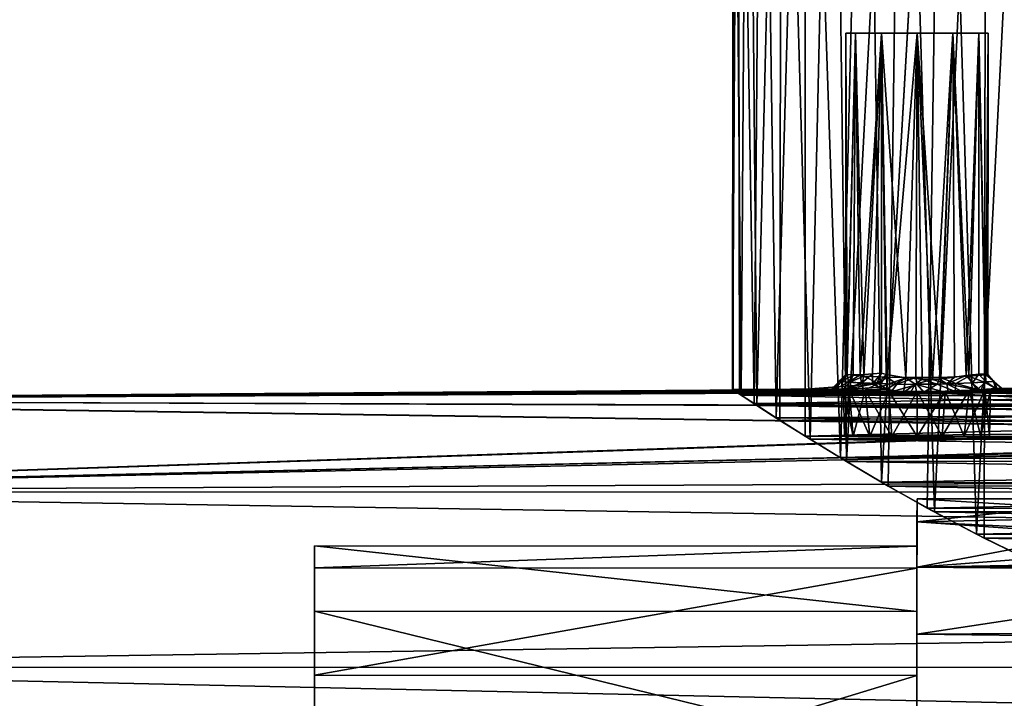
# Model space of a CAD drawing. Extents: x -0.03 to 0.29, y -0.012 to 0.096.
# Drawn here: x 0.024 to 0.045, y 0.029 to 0.044 of the extents above; entities that cross this region are included whole.
import ezdxf

# ---------------------------------------------------------------- set-up
doc = ezdxf.new("R2010")
doc.units = 0
doc.layers.add('L5_CHROM11', color=7, linetype='CONTINUOUS')
doc.layers.add('L6_CHROM10', color=7, linetype='CONTINUOUS')

msp = doc.modelspace()

# ---------------------------------------------------------------- linework, layer by layer
at = {"layer": 'L5_CHROM11', "color": 8, "invisible_edges": 8}
for points in [[(0.03927, 0.056406, 0.00064), (0.039264, 0.035897, -0.000665), (0.039275, 0.035889, 0.000902), (0.03927, 0.056406, 0.00064)], [(0.03927, 0.056406, 0.00064), (0.039373, 0.056406, -0.001917), (0.039264, 0.035897, -0.000665), (0.03927, 0.056406, 0.00064)], [(0.039373, 0.056406, -0.001917), (0.039409, 0.035801, -0.002244), (0.039264, 0.035897, -0.000665), (0.039373, 0.056406, -0.001917)], [(0.03927, 0.056406, 0.00064), (0.039445, 0.035777, 0.002482), (0.039578, 0.056406, 0.00318), (0.03927, 0.056406, 0.00064)], [(0.03927, 0.056406, 0.00064), (0.039275, 0.035889, 0.000902), (0.039445, 0.035777, 0.002482), (0.03927, 0.056406, 0.00064)], [(0.039373, 0.056406, -0.001917), (0.039715, 0.035601, -0.003816), (0.039409, 0.035801, -0.002244), (0.039373, 0.056406, -0.001917)], [(0.039373, 0.056406, -0.001917), (0.039884, 0.056406, -0.004424), (0.039715, 0.035601, -0.003816), (0.039373, 0.056406, -0.001917)], [(0.039578, 0.056406, 0.00318), (0.039445, 0.035777, 0.002482), (0.039774, 0.035562, 0.004051), (0.039578, 0.056406, 0.00318)], [(0.039578, 0.056406, 0.00318), (0.039774, 0.035562, 0.004051), (0.04029, 0.056406, 0.005638), (0.039578, 0.056406, 0.00318)], [(0.039884, 0.056406, -0.004424), (0.040178, 0.035301, -0.005353), (0.039715, 0.035601, -0.003816), (0.039884, 0.056406, -0.004424)], [(0.04029, 0.056406, 0.005638), (0.039774, 0.035562, 0.004051), (0.040261, 0.035248, 0.00558), (0.04029, 0.056406, 0.005638)], [(0.039884, 0.056406, -0.004424), (0.040792, 0.056406, -0.006816), (0.040178, 0.035301, -0.005353), (0.039884, 0.056406, -0.004424)], [(0.040792, 0.056406, -0.006816), (0.04079, 0.034915, -0.006828), (0.040178, 0.035301, -0.005353), (0.040792, 0.056406, -0.006816)], [(0.04029, 0.056406, 0.005638), (0.040261, 0.035248, 0.00558), (0.040895, 0.034849, 0.007043), (0.04029, 0.056406, 0.005638)], [(0.04029, 0.056406, 0.005638), (0.040895, 0.034849, 0.007043), (0.041387, 0.056406, 0.00795), (0.04029, 0.056406, 0.005638)], [(0.040792, 0.056406, -0.006816), (0.041539, 0.034455, -0.008219), (0.04079, 0.034915, -0.006828), (0.040792, 0.056406, -0.006816)], [(0.040792, 0.056406, -0.006816), (0.042071, 0.056405, -0.009032), (0.041539, 0.034455, -0.008219), (0.040792, 0.056406, -0.006816)], [(0.041387, 0.056406, 0.00795), (0.040895, 0.034849, 0.007043), (0.041662, 0.034381, 0.00842), (0.041387, 0.056406, 0.00795)], [(0.041387, 0.056406, 0.00795), (0.041662, 0.034381, 0.00842), (0.04284, 0.056405, 0.010056), (0.041387, 0.056406, 0.00795)], [(0.042071, 0.056405, -0.009032), (0.042404, 0.033942, -0.009506), (0.041539, 0.034455, -0.008219), (0.042071, 0.056405, -0.009032)], [(0.04284, 0.056405, 0.010056), (0.041662, 0.034381, 0.00842), (0.042544, 0.033862, 0.00969), (0.04284, 0.056405, 0.010056)], [(0.042071, 0.056405, -0.009032), (0.043689, 0.056405, -0.011014), (0.042404, 0.033942, -0.009506), (0.042071, 0.056405, -0.009032)], [(0.043689, 0.056405, -0.011014), (0.043365, 0.033401, -0.010674), (0.042404, 0.033942, -0.009506), (0.043689, 0.056405, -0.011014)], [(0.04284, 0.056405, 0.010056), (0.042544, 0.033862, 0.00969), (0.043517, 0.033318, 0.010839), (0.04284, 0.056405, 0.010056)], [(0.04284, 0.056405, 0.010056), (0.043517, 0.033318, 0.010839), (0.044613, 0.056405, 0.011901), (0.04284, 0.056405, 0.010056)], [(0.043689, 0.056405, -0.011014), (0.044402, 0.03285, -0.011718), (0.043365, 0.033401, -0.010674), (0.043689, 0.056405, -0.011014)], [(0.044613, 0.056405, 0.011901), (0.043517, 0.033318, 0.010839), (0.044568, 0.032765, 0.011868), (0.044613, 0.056405, 0.011901)], [(0.045605, 0.056404, -0.012711), (0.044402, 0.03285, -0.011718), (0.043689, 0.056405, -0.011014), (0.045605, 0.056404, -0.012711)], [(0.045605, 0.056404, -0.012711), (0.045555, 0.032281, -0.012676), (0.044402, 0.03285, -0.011718), (0.045605, 0.056404, -0.012711)], [(0.045739, 0.032195, 0.012813), (0.044613, 0.056405, 0.011901), (0.044568, 0.032765, 0.011868), (0.045739, 0.032195, 0.012813)], [(0.046659, 0.056404, 0.013439), (0.044613, 0.056405, 0.011901), (0.045739, 0.032195, 0.012813), (0.046659, 0.056404, 0.013439)], [(0.041653, 0.043406), (0.041651, 0.036215, 0.000034), (0.041678, 0.036212, -0.000288), (0.041653, 0.043406)], [(0.041653, 0.043406), (0.041668, 0.036213, 0.000223), (0.041651, 0.036215, 0.000034), (0.041653, 0.043406)], [(0.041854, 0.043406, 0.00075), (0.041653, 0.043406), (0.041854, 0.043406, -0.00075), (0.041854, 0.043406, 0.00075)], [(0.041653, 0.043406), (0.041678, 0.036212, -0.000288), (0.041854, 0.043406, -0.00075), (0.041653, 0.043406)], [(0.041653, 0.043406), (0.041854, 0.043406, 0.00075), (0.041668, 0.036213, 0.000223), (0.041653, 0.043406)], [(0.041854, 0.043406, 0.00075), (0.041807, 0.036198, 0.000664), (0.041668, 0.036213, 0.000223), (0.041854, 0.043406, 0.00075)], [(0.041854, 0.043406, -0.00075), (0.041678, 0.036212, -0.000288), (0.041803, 0.036205, -0.000677), (0.041854, 0.043406, -0.00075)], [(0.041854, 0.043406, -0.00075), (0.041803, 0.036205, -0.000677), (0.04195, 0.036208, -0.00093), (0.041854, 0.043406, -0.00075)], [(0.041854, 0.043406, 0.00075), (0.042032, 0.03618, 0.000992), (0.041807, 0.036198, 0.000664), (0.041854, 0.043406, 0.00075)], [(0.042403, 0.043405, 0.001299), (0.041854, 0.043406, -0.00075), (0.042403, 0.043405, -0.001299), (0.042403, 0.043405, 0.001299)], [(0.042403, 0.043405, 0.001299), (0.041854, 0.043406, 0.00075), (0.041854, 0.043406, -0.00075), (0.042403, 0.043405, 0.001299)], [(0.042403, 0.043405, -0.001299), (0.041854, 0.043406, -0.00075), (0.04195, 0.036208, -0.00093), (0.042403, 0.043405, -0.001299)], [(0.042403, 0.043405, 0.001299), (0.042032, 0.03618, 0.000992), (0.041854, 0.043406, 0.00075), (0.042403, 0.043405, 0.001299)], [(0.042403, 0.043405, -0.001299), (0.04195, 0.036208, -0.00093), (0.042213, 0.036226, -0.001246), (0.042403, 0.043405, -0.001299)], [(0.042519, 0.036155, 0.001357), (0.042032, 0.03618, 0.000992), (0.042403, 0.043405, 0.001299), (0.042519, 0.036155, 0.001357)], [(0.042403, 0.043405, -0.001299), (0.042213, 0.036226, -0.001246), (0.042402, 0.036243, -0.001411), (0.042403, 0.043405, -0.001299)], [(0.042503, 0.036212, -0.001438), (0.042403, 0.043405, -0.001299), (0.042402, 0.036243, -0.001411), (0.042503, 0.036212, -0.001438)], [(0.043153, 0.043405, 0.0015), (0.042403, 0.043405, 0.001299), (0.042403, 0.043405, -0.001299), (0.043153, 0.043405, 0.0015)], [(0.043153, 0.043405, 0.0015), (0.042403, 0.043405, -0.001299), (0.043153, 0.043405, -0.0015), (0.043153, 0.043405, 0.0015)], [(0.043153, 0.043405, -0.0015), (0.042403, 0.043405, -0.001299), (0.042911, 0.036144, -0.001476), (0.043153, 0.043405, -0.0015)], [(0.042911, 0.036144, -0.001476), (0.042403, 0.043405, -0.001299), (0.042503, 0.036212, -0.001438), (0.042911, 0.036144, -0.001476)], [(0.043153, 0.043405, 0.0015), (0.042519, 0.036155, 0.001357), (0.042403, 0.043405, 0.001299), (0.043153, 0.043405, 0.0015)], [(0.043153, 0.043405, 0.0015), (0.043124, 0.036147, 0.001501), (0.042519, 0.036155, 0.001357), (0.043153, 0.043405, 0.0015)], [(0.043257, 0.036116, -0.001462), (0.043153, 0.043405, -0.0015), (0.042911, 0.036144, -0.001476), (0.043257, 0.036116, -0.001462)], [(0.043639, 0.036152, 0.001415), (0.043124, 0.036147, 0.001501), (0.043153, 0.043405, 0.0015), (0.043639, 0.036152, 0.001415)], [(0.043153, 0.043405, 0.0015), (0.043153, 0.043405, -0.0015), (0.043903, 0.043405, 0.001299), (0.043153, 0.043405, 0.0015)], [(0.043903, 0.043405, 0.001299), (0.043153, 0.043405, -0.0015), (0.043903, 0.043405, -0.001299), (0.043903, 0.043405, 0.001299)], [(0.043903, 0.043405, 0.001299), (0.043639, 0.036152, 0.001415), (0.043153, 0.043405, 0.0015), (0.043903, 0.043405, 0.001299)], [(0.043903, 0.043405, -0.001299), (0.043153, 0.043405, -0.0015), (0.043479, 0.036107, -0.001435), (0.043903, 0.043405, -0.001299)], [(0.043479, 0.036107, -0.001435), (0.043153, 0.043405, -0.0015), (0.043257, 0.036116, -0.001462), (0.043479, 0.036107, -0.001435)], [(0.043903, 0.043405, -0.001299), (0.043479, 0.036107, -0.001435), (0.043627, 0.036118, -0.001393), (0.043903, 0.043405, -0.001299)], [(0.04394, 0.036154, -0.001265), (0.043903, 0.043405, -0.001299), (0.043627, 0.036118, -0.001393), (0.04394, 0.036154, -0.001265)], [(0.044243, 0.036177, 0.001016), (0.043639, 0.036152, 0.001415), (0.043903, 0.043405, 0.001299), (0.044243, 0.036177, 0.001016)], [(0.043903, 0.043405, 0.001299), (0.043903, 0.043405, -0.001299), (0.044452, 0.043405, 0.00075), (0.043903, 0.043405, 0.001299)], [(0.044452, 0.043405, 0.00075), (0.043903, 0.043405, -0.001299), (0.044452, 0.043405, -0.00075), (0.044452, 0.043405, 0.00075)], [(0.043903, 0.043405, 0.001299), (0.044452, 0.043405, 0.00075), (0.044243, 0.036177, 0.001016), (0.043903, 0.043405, 0.001299)], [(0.043903, 0.043405, -0.001299), (0.044183, 0.03619, -0.001103), (0.044452, 0.043405, -0.00075), (0.043903, 0.043405, -0.001299)], [(0.044183, 0.03619, -0.001103), (0.043903, 0.043405, -0.001299), (0.04394, 0.036154, -0.001265), (0.044183, 0.03619, -0.001103)], [(0.044452, 0.043405, -0.00075), (0.044183, 0.03619, -0.001103), (0.044455, 0.036219, -0.000789), (0.044452, 0.043405, -0.00075)], [(0.044452, 0.043405, 0.00075), (0.044608, 0.036208, 0.000352), (0.044243, 0.036177, 0.001016), (0.044452, 0.043405, 0.00075)], [(0.044452, 0.043405, 0.00075), (0.044452, 0.043405, -0.00075), (0.044653, 0.043405), (0.044452, 0.043405, 0.00075)], [(0.044452, 0.043405, 0.00075), (0.044653, 0.043405), (0.044608, 0.036208, 0.000352), (0.044452, 0.043405, 0.00075)], [(0.044452, 0.043405, -0.00075), (0.044593, 0.03622, -0.000459), (0.044653, 0.043405), (0.044452, 0.043405, -0.00075)], [(0.044452, 0.043405, -0.00075), (0.044455, 0.036219, -0.000789), (0.044593, 0.03622, -0.000459), (0.044452, 0.043405, -0.00075)], [(0.044653, 0.043405), (0.044593, 0.03622, -0.000459), (0.044644, 0.036216, -0.000164), (0.044653, 0.043405)], [(0.044653, 0.043405), (0.044644, 0.036216, -0.000164), (0.044608, 0.036208, 0.000352), (0.044653, 0.043405)], [(0.041678, 0.036212, -0.000288), (0.041506, 0.036072, -0.000001), (0.041417, 0.035904, -0.000511), (0.041678, 0.036212, -0.000288)], [(0.041678, 0.036212, -0.000288), (0.041417, 0.035904, -0.000511), (0.041704, 0.036054, -0.000812), (0.041678, 0.036212, -0.000288)], [(0.041651, 0.036215, 0.000034), (0.041668, 0.036213, 0.000223), (0.041506, 0.036072, -0.000001), (0.041651, 0.036215, 0.000034)], [(0.041651, 0.036215, 0.000034), (0.041506, 0.036072, -0.000001), (0.041678, 0.036212, -0.000288), (0.041651, 0.036215, 0.000034)], [(0.041668, 0.036213, 0.000223), (0.041566, 0.036067, 0.000423), (0.041506, 0.036072, -0.000001), (0.041668, 0.036213, 0.000223)], [(0.041807, 0.036198, 0.000664), (0.041566, 0.036067, 0.000423), (0.041668, 0.036213, 0.000223), (0.041807, 0.036198, 0.000664)], [(0.041807, 0.036198, 0.000664), (0.041736, 0.036054, 0.000811), (0.041566, 0.036067, 0.000423), (0.041807, 0.036198, 0.000664)], [(0.041678, 0.036212, -0.000288), (0.041704, 0.036054, -0.000812), (0.041803, 0.036205, -0.000677), (0.041678, 0.036212, -0.000288)], [(0.041704, 0.036054, -0.000812), (0.041983, 0.03603, -0.001285), (0.04195, 0.036208, -0.00093), (0.041704, 0.036054, -0.000812)], [(0.041803, 0.036205, -0.000677), (0.041704, 0.036054, -0.000812), (0.04195, 0.036208, -0.00093), (0.041803, 0.036205, -0.000677)], [(0.042032, 0.03618, 0.000992), (0.041736, 0.036054, 0.000811), (0.041807, 0.036198, 0.000664), (0.042032, 0.03618, 0.000992)], [(0.041997, 0.036037, 0.001144), (0.041736, 0.036054, 0.000811), (0.042032, 0.03618, 0.000992), (0.041997, 0.036037, 0.001144)], [(0.04195, 0.036208, -0.00093), (0.041983, 0.03603, -0.001285), (0.042213, 0.036226, -0.001246), (0.04195, 0.036208, -0.00093)], [(0.042213, 0.036226, -0.001246), (0.041983, 0.03603, -0.001285), (0.042214, 0.036009, -0.001573), (0.042213, 0.036226, -0.001246)], [(0.042332, 0.036021, 0.001404), (0.041997, 0.036037, 0.001144), (0.042032, 0.03618, 0.000992), (0.042332, 0.036021, 0.001404)], [(0.042332, 0.036021, 0.001404), (0.042032, 0.03618, 0.000992), (0.042519, 0.036155, 0.001357), (0.042332, 0.036021, 0.001404)], [(0.042213, 0.036226, -0.001246), (0.042214, 0.036009, -0.001573), (0.042402, 0.036243, -0.001411), (0.042213, 0.036226, -0.001246)], [(0.042402, 0.036243, -0.001411), (0.042214, 0.036009, -0.001573), (0.042288, 0.036004, -0.001633), (0.042402, 0.036243, -0.001411)], [(0.042503, 0.036212, -0.001438), (0.042402, 0.036243, -0.001411), (0.042288, 0.036004, -0.001633), (0.042503, 0.036212, -0.001438)], [(0.042503, 0.036212, -0.001438), (0.042288, 0.036004, -0.001633), (0.042349, 0.035943, -0.001688), (0.042503, 0.036212, -0.001438)], [(0.042722, 0.036009, 0.001573), (0.042332, 0.036021, 0.001404), (0.042519, 0.036155, 0.001357), (0.042722, 0.036009, 0.001573)], [(0.042522, 0.036004, -0.001626), (0.042503, 0.036212, -0.001438), (0.042349, 0.035943, -0.001688), (0.042522, 0.036004, -0.001626)], [(0.042911, 0.036144, -0.001476), (0.042503, 0.036212, -0.001438), (0.042522, 0.036004, -0.001626), (0.042911, 0.036144, -0.001476)], [(0.042911, 0.036144, -0.001476), (0.042522, 0.036004, -0.001626), (0.042506, 0.035902, -0.00172), (0.042911, 0.036144, -0.001476)], [(0.042911, 0.036144, -0.001476), (0.042506, 0.035902, -0.00172), (0.042862, 0.035836, -0.001756), (0.042911, 0.036144, -0.001476)], [(0.042722, 0.036009, 0.001573), (0.042519, 0.036155, 0.001357), (0.043124, 0.036147, 0.001501), (0.042722, 0.036009, 0.001573)], [(0.04315, 0.036004, 0.001633), (0.042722, 0.036009, 0.001573), (0.043124, 0.036147, 0.001501), (0.04315, 0.036004, 0.001633)], [(0.043109, 0.036009, -0.001577), (0.042911, 0.036144, -0.001476), (0.042862, 0.035836, -0.001756), (0.043109, 0.036009, -0.001577)], [(0.043257, 0.036116, -0.001462), (0.042911, 0.036144, -0.001476), (0.043109, 0.036009, -0.001577), (0.043257, 0.036116, -0.001462)], [(0.043479, 0.036107, -0.001435), (0.043257, 0.036116, -0.001462), (0.043109, 0.036009, -0.001577), (0.043479, 0.036107, -0.001435)], [(0.043577, 0.036009, 0.001573), (0.043124, 0.036147, 0.001501), (0.043639, 0.036152, 0.001415), (0.043577, 0.036009, 0.001573)], [(0.043577, 0.036009, 0.001573), (0.04315, 0.036004, 0.001633), (0.043124, 0.036147, 0.001501), (0.043577, 0.036009, 0.001573)], [(0.04378, 0.03602, -0.001444), (0.043627, 0.036118, -0.001393), (0.043479, 0.036107, -0.001435), (0.04378, 0.03602, -0.001444)], [(0.043968, 0.036021, 0.001404), (0.043577, 0.036009, 0.001573), (0.043639, 0.036152, 0.001415), (0.043968, 0.036021, 0.001404)], [(0.04394, 0.036154, -0.001265), (0.043627, 0.036118, -0.001393), (0.04378, 0.03602, -0.001444), (0.04394, 0.036154, -0.001265)], [(0.043639, 0.036152, 0.001415), (0.044243, 0.036177, 0.001016), (0.043968, 0.036021, 0.001404), (0.043639, 0.036152, 0.001415)], [(0.044323, 0.036041, -0.001179), (0.044183, 0.03619, -0.001103), (0.04378, 0.03602, -0.001444), (0.044323, 0.036041, -0.001179)], [(0.044183, 0.03619, -0.001103), (0.04394, 0.036154, -0.001265), (0.04378, 0.03602, -0.001444), (0.044183, 0.03619, -0.001103)], [(0.043968, 0.036021, 0.001404), (0.044243, 0.036177, 0.001016), (0.044302, 0.036037, 0.001144), (0.043968, 0.036021, 0.001404)], [(0.044455, 0.036219, -0.000789), (0.044183, 0.03619, -0.001103), (0.044323, 0.036041, -0.001179), (0.044455, 0.036219, -0.000789)], [(0.044243, 0.036177, 0.001016), (0.044608, 0.036208, 0.000352), (0.044563, 0.036053, 0.000811), (0.044243, 0.036177, 0.001016)], [(0.044302, 0.036037, 0.001144), (0.044243, 0.036177, 0.001016), (0.044563, 0.036053, 0.000811), (0.044302, 0.036037, 0.001144)], [(0.044455, 0.036219, -0.000789), (0.044323, 0.036041, -0.001179), (0.044604, 0.036057, -0.000857), (0.044455, 0.036219, -0.000789)], [(0.044593, 0.03622, -0.000459), (0.044455, 0.036219, -0.000789), (0.044604, 0.036057, -0.000857), (0.044593, 0.03622, -0.000459)], [(0.044608, 0.036208, 0.000352), (0.044778, 0.036069, 0.000215), (0.044563, 0.036053, 0.000811), (0.044608, 0.036208, 0.000352)], [(0.044644, 0.036216, -0.000164), (0.044593, 0.03622, -0.000459), (0.044762, 0.036068, -0.000398), (0.044644, 0.036216, -0.000164)], [(0.044593, 0.03622, -0.000459), (0.044604, 0.036057, -0.000857), (0.044762, 0.036068, -0.000398), (0.044593, 0.03622, -0.000459)], [(0.044608, 0.036208, 0.000352), (0.044644, 0.036216, -0.000164), (0.044778, 0.036069, 0.000215), (0.044608, 0.036208, 0.000352)], [(0.044644, 0.036216, -0.000164), (0.044762, 0.036068, -0.000398), (0.044778, 0.036069, 0.000215), (0.044644, 0.036216, -0.000164)], [(0.039264, 0.035897, -0.000665), (0.039409, 0.035801, -0.002244), (0.041697, 0.035911, -0.001086), (0.039264, 0.035897, -0.000665)], [(0.041417, 0.035904, -0.000511), (0.039264, 0.035897, -0.000665), (0.041697, 0.035911, -0.001086), (0.041417, 0.035904, -0.000511)], [(0.039275, 0.035889, 0.000902), (0.039264, 0.035897, -0.000665), (0.041354, 0.035905, 0.000215), (0.039275, 0.035889, 0.000902)], [(0.041354, 0.035905, 0.000215), (0.039264, 0.035897, -0.000665), (0.041417, 0.035904, -0.000511), (0.041354, 0.035905, 0.000215)], [(0.039275, 0.035889, 0.000902), (0.041354, 0.035905, 0.000215), (0.041575, 0.03589, 0.000854), (0.039275, 0.035889, 0.000902)], [(0.042214, 0.036009, -0.001573), (0.039409, 0.035801, -0.002244), (0.042349, 0.035943, -0.001688), (0.042214, 0.036009, -0.001573)], [(0.041697, 0.035911, -0.001086), (0.039409, 0.035801, -0.002244), (0.042214, 0.036009, -0.001573), (0.041697, 0.035911, -0.001086)], [(0.042349, 0.035943, -0.001688), (0.039409, 0.035801, -0.002244), (0.042506, 0.035902, -0.00172), (0.042349, 0.035943, -0.001688)], [(0.041566, 0.036067, 0.000423), (0.041354, 0.035905, 0.000215), (0.041506, 0.036072, -0.000001), (0.041566, 0.036067, 0.000423)], [(0.041506, 0.036072, -0.000001), (0.041354, 0.035905, 0.000215), (0.041417, 0.035904, -0.000511), (0.041506, 0.036072, -0.000001)], [(0.041566, 0.036067, 0.000423), (0.041575, 0.03589, 0.000854), (0.041354, 0.035905, 0.000215), (0.041566, 0.036067, 0.000423)], [(0.041704, 0.036054, -0.000812), (0.041417, 0.035904, -0.000511), (0.041697, 0.035911, -0.001086), (0.041704, 0.036054, -0.000812)], [(0.041575, 0.03589, 0.000854), (0.041566, 0.036067, 0.000423), (0.041736, 0.036054, 0.000811), (0.041575, 0.03589, 0.000854)], [(0.041997, 0.036037, 0.001144), (0.041575, 0.03589, 0.000854), (0.041736, 0.036054, 0.000811), (0.041997, 0.036037, 0.001144)], [(0.042013, 0.035866, 0.00137), (0.041575, 0.03589, 0.000854), (0.041997, 0.036037, 0.001144), (0.042013, 0.035866, 0.00137)], [(0.041704, 0.036054, -0.000812), (0.041697, 0.035911, -0.001086), (0.041983, 0.03603, -0.001285), (0.041704, 0.036054, -0.000812)], [(0.041983, 0.03603, -0.001285), (0.041697, 0.035911, -0.001086), (0.042214, 0.036009, -0.001573), (0.041983, 0.03603, -0.001285)], [(0.042332, 0.036021, 0.001404), (0.042013, 0.035866, 0.00137), (0.041997, 0.036037, 0.001144), (0.042332, 0.036021, 0.001404)], [(0.042608, 0.035845, 0.001699), (0.042013, 0.035866, 0.00137), (0.042332, 0.036021, 0.001404), (0.042608, 0.035845, 0.001699)], [(0.042349, 0.035943, -0.001688), (0.042288, 0.036004, -0.001633), (0.042214, 0.036009, -0.001573), (0.042349, 0.035943, -0.001688)], [(0.042608, 0.035845, 0.001699), (0.042332, 0.036021, 0.001404), (0.042722, 0.036009, 0.001573), (0.042608, 0.035845, 0.001699)], [(0.042522, 0.036004, -0.001626), (0.042349, 0.035943, -0.001688), (0.042506, 0.035902, -0.00172), (0.042522, 0.036004, -0.001626)], [(0.04315, 0.036004, 0.001633), (0.042608, 0.035845, 0.001699), (0.042722, 0.036009, 0.001573), (0.04315, 0.036004, 0.001633)], [(0.043296, 0.035839, 0.00178), (0.042608, 0.035845, 0.001699), (0.04315, 0.036004, 0.001633), (0.043296, 0.035839, 0.00178)], [(0.043109, 0.036009, -0.001577), (0.042862, 0.035836, -0.001756), (0.043006, 0.035819, -0.001758), (0.043109, 0.036009, -0.001577)], [(0.043145, 0.035808, -0.001752), (0.043109, 0.036009, -0.001577), (0.043006, 0.035819, -0.001758), (0.043145, 0.035808, -0.001752)], [(0.04378, 0.03602, -0.001444), (0.043479, 0.036107, -0.001435), (0.043109, 0.036009, -0.001577), (0.04378, 0.03602, -0.001444)], [(0.043814, 0.03582, -0.001619), (0.04378, 0.03602, -0.001444), (0.043109, 0.036009, -0.001577), (0.043814, 0.03582, -0.001619)], [(0.043814, 0.03582, -0.001619), (0.043109, 0.036009, -0.001577), (0.043145, 0.035808, -0.001752), (0.043814, 0.03582, -0.001619)], [(0.043296, 0.035839, 0.00178), (0.04315, 0.036004, 0.001633), (0.043577, 0.036009, 0.001573), (0.043296, 0.035839, 0.00178)], [(0.043954, 0.035853, 0.001588), (0.043296, 0.035839, 0.00178), (0.043577, 0.036009, 0.001573), (0.043954, 0.035853, 0.001588)], [(0.043954, 0.035853, 0.001588), (0.043577, 0.036009, 0.001573), (0.043968, 0.036021, 0.001404), (0.043954, 0.035853, 0.001588)], [(0.044323, 0.036041, -0.001179), (0.04378, 0.03602, -0.001444), (0.04441, 0.035894, -0.001291), (0.044323, 0.036041, -0.001179)], [(0.0441, 0.035852, -0.001497), (0.04378, 0.03602, -0.001444), (0.043814, 0.03582, -0.001619), (0.0441, 0.035852, -0.001497)], [(0.04441, 0.035894, -0.001291), (0.04378, 0.03602, -0.001444), (0.0441, 0.035852, -0.001497), (0.04441, 0.035894, -0.001291)], [(0.043954, 0.035853, 0.001588), (0.043968, 0.036021, 0.001404), (0.044492, 0.035876, 0.001174), (0.043954, 0.035853, 0.001588)], [(0.043968, 0.036021, 0.001404), (0.044302, 0.036037, 0.001144), (0.044492, 0.035876, 0.001174), (0.043968, 0.036021, 0.001404)], [(0.044492, 0.035876, 0.001174), (0.044302, 0.036037, 0.001144), (0.044563, 0.036053, 0.000811), (0.044492, 0.035876, 0.001174)], [(0.044604, 0.036057, -0.000857), (0.044323, 0.036041, -0.001179), (0.04441, 0.035894, -0.001291), (0.044604, 0.036057, -0.000857)], [(0.044604, 0.036057, -0.000857), (0.04441, 0.035894, -0.001291), (0.044813, 0.035922, -0.000748), (0.044604, 0.036057, -0.000857)], [(0.044813, 0.035922, -0.000748), (0.04441, 0.035894, -0.001291), (0.048291, 0.035862, -0.00139), (0.044813, 0.035922, -0.000748)], [(0.044563, 0.036053, 0.000811), (0.044847, 0.035897, 0.0006), (0.044492, 0.035876, 0.001174), (0.044563, 0.036053, 0.000811)], [(0.044563, 0.036053, 0.000811), (0.044778, 0.036069, 0.000215), (0.044847, 0.035897, 0.0006), (0.044563, 0.036053, 0.000811)], [(0.044762, 0.036068, -0.000398), (0.044604, 0.036057, -0.000857), (0.044813, 0.035922, -0.000748), (0.044762, 0.036068, -0.000398)], [(0.044778, 0.036069, 0.000215), (0.044762, 0.036068, -0.000398), (0.044958, 0.035905, -0.000077), (0.044778, 0.036069, 0.000215)], [(0.044762, 0.036068, -0.000398), (0.044813, 0.035922, -0.000748), (0.044958, 0.035905, -0.000077), (0.044762, 0.036068, -0.000398)], [(0.044778, 0.036069, 0.000215), (0.044958, 0.035905, -0.000077), (0.044847, 0.035897, 0.0006), (0.044778, 0.036069, 0.000215)], [(0.04815, 0.035903, -0.000037), (0.044813, 0.035922, -0.000748), (0.048291, 0.035862, -0.00139), (0.04815, 0.035903, -0.000037)], [(0.04815, 0.035903, -0.000037), (0.044958, 0.035905, -0.000077), (0.044813, 0.035922, -0.000748), (0.04815, 0.035903, -0.000037)], [(0.044847, 0.035897, 0.0006), (0.044958, 0.035905, -0.000077), (0.04815, 0.035903, -0.000037), (0.044847, 0.035897, 0.0006)], [(0.048276, 0.035866, 0.001314), (0.044847, 0.035897, 0.0006), (0.04815, 0.035903, -0.000037), (0.048276, 0.035866, 0.001314)], [(0.042013, 0.035866, 0.00137), (0.039275, 0.035889, 0.000902), (0.041575, 0.03589, 0.000854), (0.042013, 0.035866, 0.00137)], [(0.039445, 0.035777, 0.002482), (0.039275, 0.035889, 0.000902), (0.042013, 0.035866, 0.00137), (0.039445, 0.035777, 0.002482)], [(0.042506, 0.035902, -0.00172), (0.039409, 0.035801, -0.002244), (0.042862, 0.035836, -0.001756), (0.042506, 0.035902, -0.00172)], [(0.048291, 0.035862, -0.00139), (0.039409, 0.035801, -0.002244), (0.048701, 0.035748, -0.002722), (0.048291, 0.035862, -0.00139)], [(0.048291, 0.035862, -0.00139), (0.043145, 0.035808, -0.001752), (0.039409, 0.035801, -0.002244), (0.048291, 0.035862, -0.00139)], [(0.042862, 0.035836, -0.001756), (0.039409, 0.035801, -0.002244), (0.043006, 0.035819, -0.001758), (0.042862, 0.035836, -0.001756)], [(0.043145, 0.035808, -0.001752), (0.043006, 0.035819, -0.001758), (0.039409, 0.035801, -0.002244), (0.043145, 0.035808, -0.001752)], [(0.039409, 0.035801, -0.002244), (0.039715, 0.035601, -0.003816), (0.048701, 0.035748, -0.002722), (0.039409, 0.035801, -0.002244)], [(0.039445, 0.035777, 0.002482), (0.042013, 0.035866, 0.00137), (0.042608, 0.035845, 0.001699), (0.039445, 0.035777, 0.002482)], [(0.039445, 0.035777, 0.002482), (0.042608, 0.035845, 0.001699), (0.043296, 0.035839, 0.00178), (0.039445, 0.035777, 0.002482)], [(0.048671, 0.035757, 0.00265), (0.039445, 0.035777, 0.002482), (0.043296, 0.035839, 0.00178), (0.048671, 0.035757, 0.00265)], [(0.039774, 0.035562, 0.004051), (0.039445, 0.035777, 0.002482), (0.049324, 0.035588, 0.003877), (0.039774, 0.035562, 0.004051)], [(0.049324, 0.035588, 0.003877), (0.039445, 0.035777, 0.002482), (0.048671, 0.035757, 0.00265), (0.049324, 0.035588, 0.003877)], [(0.048701, 0.035748, -0.002722), (0.039715, 0.035601, -0.003816), (0.049367, 0.035577, -0.003941), (0.048701, 0.035748, -0.002722)], [(0.048291, 0.035862, -0.00139), (0.043814, 0.03582, -0.001619), (0.043145, 0.035808, -0.001752), (0.048291, 0.035862, -0.00139)], [(0.048671, 0.035757, 0.00265), (0.043296, 0.035839, 0.00178), (0.048276, 0.035866, 0.001314), (0.048671, 0.035757, 0.00265)], [(0.043296, 0.035839, 0.00178), (0.043954, 0.035853, 0.001588), (0.048276, 0.035866, 0.001314), (0.043296, 0.035839, 0.00178)], [(0.048291, 0.035862, -0.00139), (0.0441, 0.035852, -0.001497), (0.043814, 0.03582, -0.001619), (0.048291, 0.035862, -0.00139)], [(0.043954, 0.035853, 0.001588), (0.044492, 0.035876, 0.001174), (0.048276, 0.035866, 0.001314), (0.043954, 0.035853, 0.001588)], [(0.04441, 0.035894, -0.001291), (0.0441, 0.035852, -0.001497), (0.048291, 0.035862, -0.00139), (0.04441, 0.035894, -0.001291)], [(0.048276, 0.035866, 0.001314), (0.044492, 0.035876, 0.001174), (0.044847, 0.035897, 0.0006), (0.048276, 0.035866, 0.001314)], [(0.039715, 0.035601, -0.003816), (0.040178, 0.035301, -0.005353), (0.050226, 0.035382, -0.004976), (0.039715, 0.035601, -0.003816)], [(0.039715, 0.035601, -0.003816), (0.050226, 0.035382, -0.004976), (0.049367, 0.035577, -0.003941), (0.039715, 0.035601, -0.003816)], [(0.050174, 0.035393, 0.004924), (0.039774, 0.035562, 0.004051), (0.049324, 0.035588, 0.003877), (0.050174, 0.035393, 0.004924)], [(0.040261, 0.035248, 0.00558), (0.039774, 0.035562, 0.004051), (0.050174, 0.035393, 0.004924), (0.040261, 0.035248, 0.00558)], [(0.050226, 0.035382, -0.004976), (0.040178, 0.035301, -0.005353), (0.051273, 0.035184, -0.005827), (0.050226, 0.035382, -0.004976)], [(0.040178, 0.035301, -0.005353), (0.04079, 0.034915, -0.006828), (0.051273, 0.035184, -0.005827), (0.040178, 0.035301, -0.005353)], [(0.051209, 0.035195, 0.005783), (0.040261, 0.035248, 0.00558), (0.050174, 0.035393, 0.004924), (0.051209, 0.035195, 0.005783)], [(0.040895, 0.034849, 0.007043), (0.040261, 0.035248, 0.00558), (0.052428, 0.03502, 0.006449), (0.040895, 0.034849, 0.007043)], [(0.052428, 0.03502, 0.006449), (0.040261, 0.035248, 0.00558), (0.051209, 0.035195, 0.005783), (0.052428, 0.03502, 0.006449)], [(0.051273, 0.035184, -0.005827), (0.04079, 0.034915, -0.006828), (0.0525, 0.035011, -0.006479), (0.051273, 0.035184, -0.005827)], [(0.0525, 0.035011, -0.006479), (0.04079, 0.034915, -0.006828), (0.053836, 0.034896, -0.006874), (0.0525, 0.035011, -0.006479)], [(0.04079, 0.034915, -0.006828), (0.055187, 0.034858, -0.007), (0.053836, 0.034896, -0.006874), (0.04079, 0.034915, -0.006828)], [(0.04079, 0.034915, -0.006828), (0.041539, 0.034455, -0.008219), (0.055187, 0.034858, -0.007), (0.04079, 0.034915, -0.006828)], [(0.040895, 0.034849, 0.007043), (0.052428, 0.03502, 0.006449), (0.05376, 0.0349, 0.006861), (0.040895, 0.034849, 0.007043)], [(0.040895, 0.034849, 0.007043), (0.05376, 0.0349, 0.006861), (0.055112, 0.034858, 0.007), (0.040895, 0.034849, 0.007043)], [(0.068761, 0.034445, 0.008219), (0.040895, 0.034849, 0.007043), (0.055112, 0.034858, 0.007), (0.068761, 0.034445, 0.008219)], [(0.041662, 0.034381, 0.00842), (0.040895, 0.034849, 0.007043), (0.068761, 0.034445, 0.008219), (0.041662, 0.034381, 0.00842)], [(0.055187, 0.034858, -0.007), (0.041539, 0.034455, -0.008219), (0.069404, 0.034839, -0.007043), (0.055187, 0.034858, -0.007)], [(0.069404, 0.034839, -0.007043), (0.041539, 0.034455, -0.008219), (0.068637, 0.034371, -0.00842), (0.069404, 0.034839, -0.007043)], [(0.041539, 0.034455, -0.008219), (0.042404, 0.033942, -0.009506), (0.068637, 0.034371, -0.00842), (0.041539, 0.034455, -0.008219)], [(0.067895, 0.033934, 0.009506), (0.041662, 0.034381, 0.00842), (0.068761, 0.034445, 0.008219), (0.067895, 0.033934, 0.009506)], [(0.042544, 0.033862, 0.00969), (0.041662, 0.034381, 0.00842), (0.067895, 0.033934, 0.009506), (0.042544, 0.033862, 0.00969)], [(0.068637, 0.034371, -0.00842), (0.042404, 0.033942, -0.009506), (0.067755, 0.033854, -0.00969), (0.068637, 0.034371, -0.00842)], [(0.042404, 0.033942, -0.009506), (0.043365, 0.033401, -0.010674), (0.067755, 0.033854, -0.00969), (0.042404, 0.033942, -0.009506)], [(0.066934, 0.033393, 0.010674), (0.042544, 0.033862, 0.00969), (0.067895, 0.033934, 0.009506), (0.066934, 0.033393, 0.010674)], [(0.043517, 0.033318, 0.010839), (0.042544, 0.033862, 0.00969), (0.066934, 0.033393, 0.010674), (0.043517, 0.033318, 0.010839)], [(0.067755, 0.033854, -0.00969), (0.043365, 0.033401, -0.010674), (0.066782, 0.03331, -0.010839), (0.067755, 0.033854, -0.00969)], [(0.043365, 0.033401, -0.010674), (0.044402, 0.03285, -0.011718), (0.066782, 0.03331, -0.010839), (0.043365, 0.033401, -0.010674)], [(0.065895, 0.032842, 0.011718), (0.043517, 0.033318, 0.010839), (0.066934, 0.033393, 0.010674), (0.065895, 0.032842, 0.011718)], [(0.044568, 0.032765, 0.011868), (0.043517, 0.033318, 0.010839), (0.065895, 0.032842, 0.011718), (0.044568, 0.032765, 0.011868)], [(0.066782, 0.03331, -0.010839), (0.044402, 0.03285, -0.011718), (0.065729, 0.032757, -0.011868), (0.066782, 0.03331, -0.010839)], [(0.044402, 0.03285, -0.011718), (0.045555, 0.032281, -0.012676), (0.065729, 0.032757, -0.011868), (0.044402, 0.03285, -0.011718)], [(0.064742, 0.032275, 0.012676), (0.044568, 0.032765, 0.011868), (0.065895, 0.032842, 0.011718), (0.064742, 0.032275, 0.012676)], [(0.045739, 0.032195, 0.012813), (0.044568, 0.032765, 0.011868), (0.064742, 0.032275, 0.012676), (0.045739, 0.032195, 0.012813)]]:
    msp.add_3dface(points, dxfattribs=at)
at = {"layer": 'L6_CHROM10', "color": 8, "invisible_edges": 8}
for points in [[(0.01065, 0.035672, 0.003416), (0.0416, 0.035906), (0.01065, 0.035672, -0.003416), (0.01065, 0.035672, 0.003416)], [(0.0416, 0.035906), (0.041718, 0.035899, -0.000593), (0.01065, 0.035672, -0.003416), (0.0416, 0.035906)], [(0.01065, 0.035672, 0.003416), (0.041718, 0.035899, 0.000593), (0.0416, 0.035906), (0.01065, 0.035672, 0.003416)], [(0.0416, 0.035906), (0.041718, 0.035899, 0.000593), (0.041807, 0.034906, 0.000775), (0.0416, 0.035906)], [(0.0416, 0.035906), (0.041807, 0.034906, 0.000775), (0.041623, 0.034906, -0.000269), (0.0416, 0.035906)], [(0.0416, 0.035906), (0.041623, 0.034906, -0.000269), (0.041718, 0.035899, -0.000593), (0.0416, 0.035906)], [(0.0447, 0.035905), (0.044676, 0.034905, -0.000269), (0.044492, 0.034905, 0.000775), (0.0447, 0.035905)], [(0.0447, 0.035905), (0.044492, 0.034905, 0.000775), (0.044582, 0.035898, 0.000593), (0.0447, 0.035905)], [(0.0447, 0.035905), (0.044582, 0.035898, -0.000593), (0.044676, 0.034905, -0.000269), (0.0447, 0.035905)], [(0.047784, 0.035862, 0.001405), (0.0447, 0.035905), (0.044582, 0.035898, 0.000593), (0.047784, 0.035862, 0.001405)], [(0.0447, 0.035905), (0.0478, 0.035857, -0.001494), (0.044582, 0.035898, -0.000593), (0.0447, 0.035905)], [(0.047784, 0.035862, 0.001405), (0.0478, 0.035857, -0.001494), (0.0447, 0.035905), (0.047784, 0.035862, 0.001405)], [(0.041718, 0.035899, -0.000593), (0.042054, 0.03588, -0.001096), (0.01065, 0.035672, -0.003416), (0.041718, 0.035899, -0.000593)], [(0.01065, 0.035672, 0.003416), (0.042054, 0.03588, 0.001096), (0.041718, 0.035899, 0.000593), (0.01065, 0.035672, 0.003416)], [(0.042054, 0.03588, -0.001096), (0.042556, 0.035863, -0.001432), (0.01065, 0.035672, -0.003416), (0.042054, 0.03588, -0.001096)], [(0.01065, 0.035672, 0.003416), (0.042556, 0.035863, 0.001432), (0.042054, 0.03588, 0.001096), (0.01065, 0.035672, 0.003416)], [(0.042556, 0.035863, -0.001432), (0.04315, 0.035855, -0.00155), (0.01065, 0.035672, -0.003416), (0.042556, 0.035863, -0.001432)], [(0.01065, 0.035672, 0.003416), (0.04315, 0.035855, 0.00155), (0.042556, 0.035863, 0.001432), (0.01065, 0.035672, 0.003416)], [(0.048906, 0.035541, 0.004152), (0.047784, 0.035862, 0.001405), (0.01065, 0.035672, 0.003416), (0.048906, 0.035541, 0.004152)], [(0.01065, 0.035672, 0.003416), (0.047784, 0.035862, 0.001405), (0.04315, 0.035855, 0.00155), (0.01065, 0.035672, 0.003416)], [(0.04315, 0.035855, -0.00155), (0.048957, 0.035528, -0.004227), (0.01065, 0.035672, -0.003416), (0.04315, 0.035855, -0.00155)], [(0.041718, 0.035899, -0.000593), (0.041623, 0.034906, -0.000269), (0.042153, 0.034905, -0.001187), (0.041718, 0.035899, -0.000593)], [(0.041718, 0.035899, 0.000593), (0.042054, 0.03588, 0.001096), (0.041807, 0.034906, 0.000775), (0.041718, 0.035899, 0.000593)], [(0.041718, 0.035899, -0.000593), (0.042153, 0.034905, -0.001187), (0.042054, 0.03588, -0.001096), (0.041718, 0.035899, -0.000593)], [(0.042619, 0.034905, 0.001457), (0.041807, 0.034906, 0.000775), (0.042054, 0.03588, 0.001096), (0.042619, 0.034905, 0.001457)], [(0.042619, 0.034905, 0.001457), (0.042054, 0.03588, 0.001096), (0.042556, 0.035863, 0.001432), (0.042619, 0.034905, 0.001457)], [(0.042556, 0.035863, -0.001432), (0.042054, 0.03588, -0.001096), (0.042153, 0.034905, -0.001187), (0.042556, 0.035863, -0.001432)], [(0.04315, 0.034905, -0.00155), (0.042556, 0.035863, -0.001432), (0.042153, 0.034905, -0.001187), (0.04315, 0.034905, -0.00155)], [(0.04315, 0.035855, -0.00155), (0.042556, 0.035863, -0.001432), (0.04315, 0.034905, -0.00155), (0.04315, 0.035855, -0.00155)], [(0.04315, 0.035855, 0.00155), (0.042619, 0.034905, 0.001457), (0.042556, 0.035863, 0.001432), (0.04315, 0.035855, 0.00155)], [(0.04368, 0.034905, 0.001457), (0.042619, 0.034905, 0.001457), (0.04315, 0.035855, 0.00155), (0.04368, 0.034905, 0.001457)], [(0.044146, 0.034905, -0.001187), (0.043743, 0.035863, -0.001432), (0.04315, 0.034905, -0.00155), (0.044146, 0.034905, -0.001187)], [(0.043743, 0.035863, -0.001432), (0.04315, 0.035855, -0.00155), (0.04315, 0.034905, -0.00155), (0.043743, 0.035863, -0.001432)], [(0.043743, 0.035863, 0.001432), (0.04368, 0.034905, 0.001457), (0.04315, 0.035855, 0.00155), (0.043743, 0.035863, 0.001432)], [(0.043743, 0.035863, -0.001432), (0.0478, 0.035857, -0.001494), (0.04315, 0.035855, -0.00155), (0.043743, 0.035863, -0.001432)], [(0.04315, 0.035855, 0.00155), (0.047784, 0.035862, 0.001405), (0.043743, 0.035863, 0.001432), (0.04315, 0.035855, 0.00155)], [(0.0478, 0.035857, -0.001494), (0.048957, 0.035528, -0.004227), (0.04315, 0.035855, -0.00155), (0.0478, 0.035857, -0.001494)], [(0.044492, 0.034905, 0.000775), (0.04368, 0.034905, 0.001457), (0.044246, 0.03588, 0.001096), (0.044492, 0.034905, 0.000775)], [(0.044246, 0.03588, 0.001096), (0.04368, 0.034905, 0.001457), (0.043743, 0.035863, 0.001432), (0.044246, 0.03588, 0.001096)], [(0.044246, 0.03588, -0.001096), (0.043743, 0.035863, -0.001432), (0.044146, 0.034905, -0.001187), (0.044246, 0.03588, -0.001096)], [(0.044246, 0.03588, -0.001096), (0.0478, 0.035857, -0.001494), (0.043743, 0.035863, -0.001432), (0.044246, 0.03588, -0.001096)], [(0.043743, 0.035863, 0.001432), (0.047784, 0.035862, 0.001405), (0.044246, 0.03588, 0.001096), (0.043743, 0.035863, 0.001432)], [(0.044582, 0.035898, -0.000593), (0.044146, 0.034905, -0.001187), (0.044676, 0.034905, -0.000269), (0.044582, 0.035898, -0.000593)], [(0.044582, 0.035898, -0.000593), (0.044246, 0.03588, -0.001096), (0.044146, 0.034905, -0.001187), (0.044582, 0.035898, -0.000593)], [(0.044582, 0.035898, 0.000593), (0.044492, 0.034905, 0.000775), (0.044246, 0.03588, 0.001096), (0.044582, 0.035898, 0.000593)], [(0.047784, 0.035862, 0.001405), (0.044582, 0.035898, 0.000593), (0.044246, 0.03588, 0.001096), (0.047784, 0.035862, 0.001405)], [(0.044582, 0.035898, -0.000593), (0.0478, 0.035857, -0.001494), (0.044246, 0.03588, -0.001096), (0.044582, 0.035898, -0.000593)], [(0.01065, 0.035672, -0.003416), (0.050999, 0.035075, -0.006245), (0.01065, 0.033747, -0.00997), (0.01065, 0.035672, -0.003416)], [(0.01065, 0.035672, -0.003416), (0.048957, 0.035528, -0.004227), (0.050999, 0.035075, -0.006245), (0.01065, 0.035672, -0.003416)], [(0.01065, 0.033747, 0.00997), (0.050924, 0.035089, 0.006194), (0.01065, 0.035672, 0.003416), (0.01065, 0.033747, 0.00997)], [(0.050924, 0.035089, 0.006194), (0.048906, 0.035541, 0.004152), (0.01065, 0.035672, 0.003416), (0.050924, 0.035089, 0.006194)], [(0.01065, 0.033747, 0.00997), (0.053656, 0.034749, 0.007348), (0.050924, 0.035089, 0.006194), (0.01065, 0.033747, 0.00997)], [(0.050999, 0.035075, -0.006245), (0.053745, 0.034744, -0.007365), (0.01065, 0.033747, -0.00997), (0.050999, 0.035075, -0.006245)], [(0.041623, 0.034906, -0.000269), (0.044146, 0.034905, -0.001187), (0.042153, 0.034905, -0.001187), (0.041623, 0.034906, -0.000269)], [(0.041623, 0.034906, -0.000269), (0.044676, 0.034905, -0.000269), (0.044146, 0.034905, -0.001187), (0.041623, 0.034906, -0.000269)], [(0.041807, 0.034906, 0.000775), (0.044676, 0.034905, -0.000269), (0.041623, 0.034906, -0.000269), (0.041807, 0.034906, 0.000775)], [(0.041807, 0.034906, 0.000775), (0.044492, 0.034905, 0.000775), (0.044676, 0.034905, -0.000269), (0.041807, 0.034906, 0.000775)], [(0.042619, 0.034905, 0.001457), (0.044492, 0.034905, 0.000775), (0.041807, 0.034906, 0.000775), (0.042619, 0.034905, 0.001457)], [(0.042153, 0.034905, -0.001187), (0.044146, 0.034905, -0.001187), (0.04315, 0.034905, -0.00155), (0.042153, 0.034905, -0.001187)], [(0.042619, 0.034905, 0.001457), (0.04368, 0.034905, 0.001457), (0.044492, 0.034905, 0.000775), (0.042619, 0.034905, 0.001457)], [(0.01065, 0.033747, 0.00997), (0.056554, 0.034743, 0.007365), (0.053656, 0.034749, 0.007348), (0.01065, 0.033747, 0.00997)], [(0.053745, 0.034744, -0.007365), (0.203745, 0.034693, -0.007365), (0.01065, 0.033747, -0.00997), (0.053745, 0.034744, -0.007365)], [(0.01065, 0.033747, 0.00997), (0.24965, 0.033665, 0.00997), (0.056554, 0.034743, 0.007365), (0.01065, 0.033747, 0.00997)], [(0.203745, 0.034693, -0.007365), (0.24965, 0.033665, -0.00997), (0.01065, 0.033747, -0.00997), (0.203745, 0.034693, -0.007365)], [(0.010648, 0.030054, 0.015717), (0.249648, 0.029972, 0.015717), (0.01065, 0.033747, 0.00997), (0.010648, 0.030054, 0.015717)], [(0.01065, 0.033747, -0.00997), (0.24965, 0.033665, -0.00997), (0.010648, 0.030054, -0.015717), (0.01065, 0.033747, -0.00997)], [(0.24965, 0.033665, -0.00997), (0.249648, 0.029972, -0.015717), (0.010648, 0.030054, -0.015717), (0.24965, 0.033665, -0.00997)], [(0.249648, 0.029972, 0.015717), (0.24965, 0.033665, 0.00997), (0.01065, 0.033747, 0.00997), (0.249648, 0.029972, 0.015717)], [(0.04315, 0.033594, 0.001625), (0.043149, 0.03311, -0.00484), (0.047802, 0.033601, -0.001492), (0.04315, 0.033594, 0.001625)], [(0.047802, 0.033601, -0.001492), (0.043149, 0.03311, -0.00484), (0.048954, 0.033238, -0.004225), (0.047802, 0.033601, -0.001492)], [(0.04315, 0.033594, 0.001625), (0.043149, 0.032135, -0.004617), (0.043149, 0.03311, -0.00484), (0.04315, 0.033594, 0.001625)], [(0.04315, 0.033594, 0.001625), (0.043149, 0.032597, 0.001551), (0.043149, 0.032135, -0.004617), (0.04315, 0.033594, 0.001625)], [(0.04315, 0.033594, 0.001625), (0.043149, 0.031221, 0.007581), (0.043149, 0.032597, 0.001551), (0.04315, 0.033594, 0.001625)], [(0.04315, 0.033594, 0.001625), (0.043149, 0.032152, 0.007946), (0.043149, 0.031221, 0.007581), (0.04315, 0.033594, 0.001625)], [(0.043149, 0.032152, 0.007946), (0.04315, 0.033594, 0.001625), (0.048908, 0.033252, 0.004157), (0.043149, 0.032152, 0.007946)], [(0.04315, 0.033594, 0.001625), (0.047802, 0.033601, -0.001492), (0.047785, 0.033607, 0.00141), (0.04315, 0.033594, 0.001625)], [(0.048908, 0.033252, 0.004157), (0.04315, 0.033594, 0.001625), (0.047785, 0.033607, 0.00141), (0.048908, 0.033252, 0.004157)], [(0.043149, 0.032152, 0.007946), (0.048908, 0.033252, 0.004157), (0.050925, 0.032751, 0.006196), (0.043149, 0.032152, 0.007946)], [(0.048954, 0.033238, -0.004225), (0.043149, 0.03311, -0.00484), (0.050994, 0.032737, -0.006242), (0.048954, 0.033238, -0.004225)], [(0.043149, 0.03311, -0.00484), (0.043148, 0.029875, -0.010375), (0.043149, 0.030741, -0.010875), (0.043149, 0.03311, -0.00484)], [(0.043149, 0.03311, -0.00484), (0.043149, 0.032135, -0.004617), (0.043148, 0.029875, -0.010375), (0.043149, 0.03311, -0.00484)], [(0.043149, 0.03311, -0.00484), (0.043149, 0.030741, -0.010875), (0.053739, 0.032367, -0.007364), (0.043149, 0.03311, -0.00484)], [(0.043149, 0.03311, -0.00484), (0.053739, 0.032367, -0.007364), (0.050994, 0.032737, -0.006242), (0.043149, 0.03311, -0.00484)], [(0.030449, 0.032601, 0.001551), (0.030448, 0.028011, -0.002839), (0.030449, 0.032139, -0.004617), (0.030449, 0.032601, 0.001551)], [(0.030449, 0.032601, 0.001551), (0.030448, 0.028011, 0.002839), (0.030448, 0.028011, -0.002839), (0.030449, 0.032601, 0.001551)], [(0.030449, 0.032601, 0.001551), (0.030449, 0.031225, 0.007581), (0.030448, 0.028011, 0.002839), (0.030449, 0.032601, 0.001551)], [(0.030449, 0.031225, 0.007581), (0.030449, 0.032601, 0.001551), (0.043149, 0.031221, 0.007581), (0.030449, 0.031225, 0.007581)], [(0.043149, 0.031221, 0.007581), (0.030449, 0.032601, 0.001551), (0.043149, 0.032597, 0.001551), (0.043149, 0.031221, 0.007581)], [(0.030449, 0.032601, 0.001551), (0.030449, 0.032139, -0.004617), (0.043149, 0.032597, 0.001551), (0.030449, 0.032601, 0.001551)], [(0.043149, 0.032597, 0.001551), (0.030449, 0.032139, -0.004617), (0.043149, 0.032135, -0.004617), (0.043149, 0.032597, 0.001551)], [(0.043149, 0.032152, 0.007946), (0.050925, 0.032751, 0.006196), (0.053657, 0.032372, 0.00735), (0.043149, 0.032152, 0.007946)], [(0.043149, 0.032152, 0.007946), (0.053657, 0.032372, 0.00735), (0.056558, 0.032366, 0.007364), (0.043149, 0.032152, 0.007946)], [(0.053739, 0.032367, -0.007364), (0.043149, 0.030741, -0.010875), (0.218775, 0.032091, -0.007946), (0.053739, 0.032367, -0.007364)], [(0.043149, 0.032152, 0.007946), (0.056558, 0.032366, 0.007364), (0.206558, 0.032315, 0.007364), (0.043149, 0.032152, 0.007946)], [(0.218775, 0.03068, 0.010875), (0.043149, 0.032152, 0.007946), (0.206558, 0.032315, 0.007364), (0.218775, 0.03068, 0.010875)], [(0.030449, 0.032139, -0.004617), (0.030447, 0.026069, -0.008175), (0.030448, 0.029879, -0.010375), (0.030449, 0.032139, -0.004617)], [(0.030449, 0.032139, -0.004617), (0.030448, 0.028011, -0.002839), (0.030447, 0.026069, -0.008175), (0.030449, 0.032139, -0.004617)], [(0.030449, 0.032139, -0.004617), (0.030448, 0.029879, -0.010375), (0.043149, 0.032135, -0.004617), (0.030449, 0.032139, -0.004617)], [(0.043149, 0.032135, -0.004617), (0.030448, 0.029879, -0.010375), (0.043148, 0.029875, -0.010375), (0.043149, 0.032135, -0.004617)], [(0.043149, 0.032152, 0.007946), (0.043148, 0.028128, 0.012937), (0.043149, 0.031221, 0.007581), (0.043149, 0.032152, 0.007946)], [(0.043149, 0.032152, 0.007946), (0.043148, 0.02891, 0.013561), (0.043148, 0.028128, 0.012937), (0.043149, 0.032152, 0.007946)], [(0.043148, 0.02891, 0.013561), (0.043149, 0.032152, 0.007946), (0.218775, 0.03068, 0.010875), (0.043148, 0.02891, 0.013561)], [(0.218775, 0.032091, -0.007946), (0.043149, 0.030741, -0.010875), (0.218774, 0.028849, -0.013561), (0.218775, 0.032091, -0.007946)], [(0.030449, 0.031225, 0.007581), (0.030447, 0.026069, 0.008175), (0.030448, 0.028011, 0.002839), (0.030449, 0.031225, 0.007581)], [(0.030449, 0.031225, 0.007581), (0.030448, 0.028132, 0.012937), (0.030447, 0.026069, 0.008175), (0.030449, 0.031225, 0.007581)], [(0.030448, 0.028132, 0.012937), (0.030449, 0.031225, 0.007581), (0.043148, 0.028128, 0.012937), (0.030448, 0.028132, 0.012937)], [(0.043148, 0.028128, 0.012937), (0.030449, 0.031225, 0.007581), (0.043149, 0.031221, 0.007581), (0.043148, 0.028128, 0.012937)], [(0.043149, 0.030741, -0.010875), (0.043147, 0.026019, -0.015211), (0.043147, 0.026699, -0.015944), (0.043149, 0.030741, -0.010875)], [(0.043149, 0.030741, -0.010875), (0.043148, 0.029875, -0.010375), (0.043147, 0.026019, -0.015211), (0.043149, 0.030741, -0.010875)], [(0.043149, 0.030741, -0.010875), (0.043147, 0.026699, -0.015944), (0.218774, 0.028849, -0.013561), (0.043149, 0.030741, -0.010875)], [(0.218773, 0.026638, 0.015944), (0.043148, 0.02891, 0.013561), (0.218775, 0.03068, 0.010875), (0.218773, 0.026638, 0.015944)], [(0.249647, 0.02481, 0.02019), (0.010648, 0.030054, 0.015717), (0.010647, 0.024892, 0.02019), (0.249647, 0.02481, 0.02019)], [(0.249648, 0.029972, -0.015717), (0.010647, 0.024892, -0.02019), (0.010648, 0.030054, -0.015717), (0.249648, 0.029972, -0.015717)], [(0.249648, 0.029972, -0.015717), (0.249647, 0.02481, -0.02019), (0.010647, 0.024892, -0.02019), (0.249648, 0.029972, -0.015717)], [(0.249648, 0.029972, 0.015717), (0.010648, 0.030054, 0.015717), (0.249647, 0.02481, 0.02019), (0.249648, 0.029972, 0.015717)], [(0.030448, 0.029879, -0.010375), (0.030447, 0.026023, -0.015211), (0.043148, 0.029875, -0.010375), (0.030448, 0.029879, -0.010375)], [(0.030448, 0.029879, -0.010375), (0.030447, 0.026069, -0.008175), (0.030447, 0.026023, -0.015211), (0.030448, 0.029879, -0.010375)], [(0.043148, 0.029875, -0.010375), (0.030447, 0.026023, -0.015211), (0.043147, 0.026019, -0.015211), (0.043148, 0.029875, -0.010375)]]:
    msp.add_3dface(points, dxfattribs=at)

doc.saveas('drawing.dxf')
